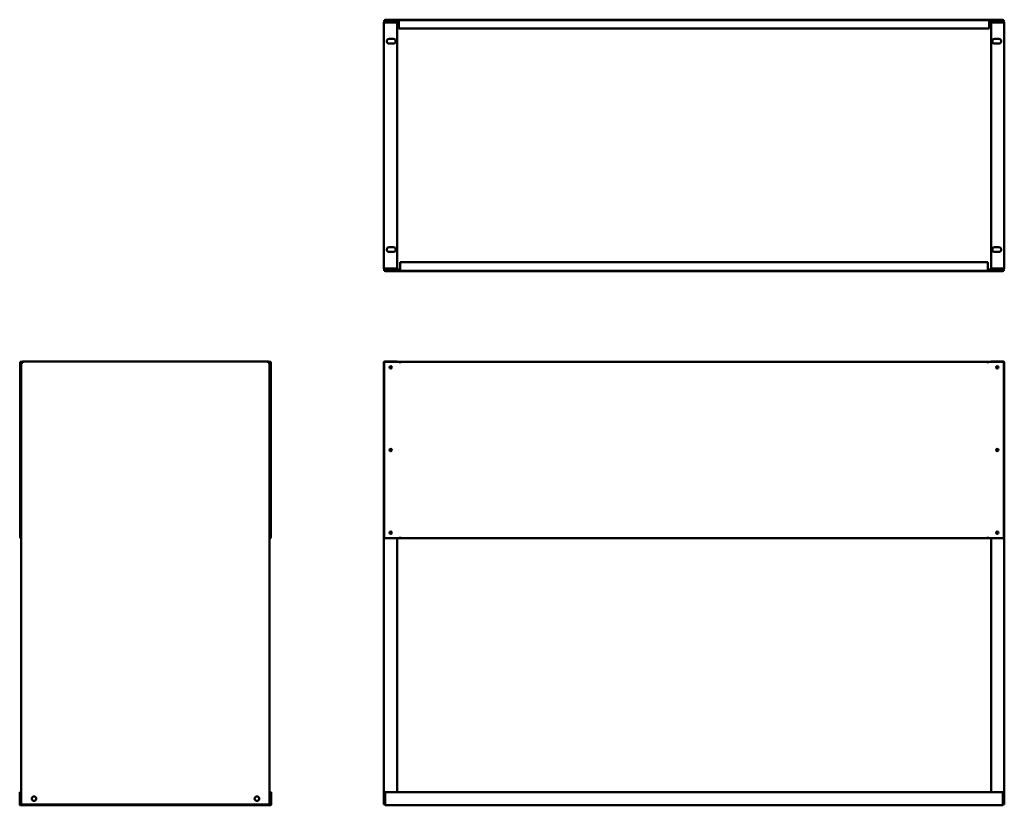
# Model space of a CAD drawing. Units: millimetres. Extents: x 260 to 2481, y 173 to 1945.
import ezdxf

# ---------------------------------------------------------------- set-up
doc = ezdxf.new("R2010")
doc.units = ezdxf.units.MM
doc.layers.add('Visible (ANSI)', color=7, linetype='Continuous', lineweight=50)

msp = doc.modelspace()

# ---------------------------------------------------------------- linework, layer by layer
at = {"layer": 'Visible (ANSI)'}
for p, q in [((1081.1, 1384.5), (1081.1, 1938)), ((1115.1, 1943.8), (1082.1, 1943.8)), ((1082.1, 1941.3), (1082.1, 1943.8)), ((1115.1, 1941.3), (1082.1, 1941.3)), ((1084.4, 1943.8), (1084.4, 1945)), ((2477.8, 1945), (1084.4, 1945)), ((1084.4, 1938.8), (1084.4, 1941.3)), ((1084.4, 1941.3), (1084.4, 1941.3)), ((1084.4, 1938.8), (1111.1, 1938.8)), ((1084.4, 1938.8), (1111.1, 1938.8)), ((1084.4, 1938.8), (1084.4, 1938.8)), ((1111.1, 1938.8), (1111.1, 1941.3)), ((1111.1, 1938.8), (1111.1, 1383.7)), ((1115.1, 1943.8), (2447.1, 1943.8)), ((1115.1, 1943.8), (1115.1, 1940.5)), ((1115.1, 1941.3), (1115.1, 1943.8)), ((1115.1, 1943.8), (1115.1, 1943.8)), ((1115.1, 1941.3), (1115.1, 1941.3)), ((1115.1, 1924.8), (1115.1, 1940.5)), ((2447.1, 1940.5), (2447.1, 1943.8)), ((2447.1, 1943.8), (2447.1, 1943.8)), ((2447.1, 1943.8), (2447.1, 1941.3)), ((2480.1, 1943.8), (2447.1, 1943.8)), ((2447.1, 1941.3), (2447.1, 1941.3)), ((2480.1, 1941.3), (2447.1, 1941.3)), ((2447.1, 1940.5), (2447.1, 1924.8)), ((2451.1, 1938.8), (2451.1, 1941.3)), ((2477.8, 1938.8), (2451.1, 1938.8)), ((2477.8, 1938.8), (2451.1, 1938.8)), ((2451.1, 1938.8), (2451.1, 1383.7)), ((2477.8, 1943.8), (2477.8, 1945)), ((2477.8, 1938.8), (2477.8, 1941.3)), ((2477.8, 1941.3), (2477.8, 1941.3)), ((2477.8, 1938.8), (2477.8, 1938.8)), ((2480.1, 1941.3), (2480.1, 1943.8)), ((2481.1, 1384.5), (2481.1, 1938)), ((2447.1, 1924.8), (1115.1, 1924.8)), ((1093.1, 1901.5), (1103.1, 1901.5)), ((1103.1, 1891), (1093.1, 1891)), ((2469.1, 1901.5), (2459.1, 1901.5)), ((2459.1, 1891), (2469.1, 1891)), ((1093.1, 1431.5), (1103.1, 1431.5)), ((2469.1, 1431.5), (2459.1, 1431.5)), ((1103.1, 1421), (1093.1, 1421)), ((2459.1, 1421), (2469.1, 1421)), ((1082.1, 1381.2), (1118.1, 1381.2)), ((1082.1, 1381.2), (1082.1, 1378.7)), ((1082.1, 1378.7), (1118.1, 1378.7)), ((1084.4, 1383.7), (1111.1, 1383.7)), ((1084.4, 1383.7), (1084.4, 1381.2)), ((1111.1, 1383.7), (1084.4, 1383.7)), ((1084.4, 1383.7), (1084.4, 1383.7)), ((1084.4, 1381.2), (1084.4, 1381.2)), ((1084.4, 1378.7), (1084.4, 1377.5)), ((1084.4, 1377.5), (2477.8, 1377.5)), ((1111.1, 1383.7), (1111.1, 1381.2)), ((1118.1, 1382), (1118.1, 1397.7)), ((1118.1, 1397.7), (2444.1, 1397.7)), ((1118.1, 1382), (1118.1, 1378.7)), ((1118.1, 1378.7), (1118.1, 1381.2)), ((1118.1, 1381.2), (1118.1, 1381.2)), ((2444.1, 1378.7), (1118.1, 1378.7)), ((1118.1, 1378.7), (1118.1, 1378.7)), ((2444.1, 1397.7), (2444.1, 1382)), ((2444.1, 1378.7), (2444.1, 1382)), ((2444.1, 1381.2), (2444.1, 1378.7)), ((2444.1, 1381.2), (2444.1, 1381.2)), ((2444.1, 1381.2), (2480.1, 1381.2)), ((2444.1, 1378.7), (2444.1, 1378.7)), ((2444.1, 1378.7), (2480.1, 1378.7)), ((2477.8, 1383.7), (2451.1, 1383.7)), ((2451.1, 1383.7), (2451.1, 1381.2)), ((2451.1, 1383.7), (2477.8, 1383.7)), ((2477.8, 1383.7), (2477.8, 1381.2)), ((2477.8, 1383.7), (2477.8, 1383.7)), ((2477.8, 1381.2), (2477.8, 1381.2)), ((2477.8, 1378.7), (2477.8, 1377.5)), ((2480.1, 1381.2), (2480.1, 1378.7)), ((261.1, 1173.2), (261.1, 775.1)), ((263.6, 1173.2), (261.1, 1173.2)), ((263.6, 1173.2), (263.6, 775.1)), ((266.1, 1171.8), (263.6, 1171.8)), ((266.1, 1173.2), (264.4, 1173.2)), ((266.1, 1174.3), (821.2, 1174.3)), ((266.1, 1171.8), (266.1, 1174.3)), ((821.2, 1171.8), (821.2, 1174.3)), ((822.9, 1173.2), (821.2, 1173.2)), ((821.2, 1171.8), (823.7, 1171.8)), ((823.7, 775.1), (823.7, 1173.2)), ((823.7, 1173.2), (826.2, 1173.2)), ((826.2, 775.1), (826.2, 1173.2)), ((1081.1, 174.7), (1081.1, 1171)), ((1082.1, 1173.2), (1118.1, 1173.2)), ((1082.1, 775.1), (1082.1, 1173.2)), ((1111.1, 1174.3), (1084.4, 1174.3)), ((1084.4, 1173.2), (1084.4, 1174.3)), ((1111.1, 1173.2), (1111.1, 1174.3)), ((1118.1, 1173.2), (2444.1, 1173.2)), ((1118.1, 1173.2), (1118.1, 1169.9)), ((1118.1, 1169.9), (1118.1, 1173.2)), ((1118.1, 1169.9), (1118.1, 1169.9)), ((1118.1, 1169.9), (1118.1, 1169.9)), ((2444.1, 1169.9), (2444.1, 1173.2)), ((2444.1, 1173.2), (2444.1, 1169.9)), ((2444.1, 1173.2), (2480.1, 1173.2)), ((2444.1, 1169.9), (2444.1, 1169.9)), ((2444.1, 1169.9), (2444.1, 1169.9)), ((2451.1, 1174.3), (2477.8, 1174.3)), ((2451.1, 1173.2), (2451.1, 1174.3)), ((2477.8, 1173.2), (2477.8, 1174.3)), ((2480.1, 1173.2), (2480.1, 775.1)), ((2481.1, 174.7), (2481.1, 1171)), ((1118.1, 775.1), (1118.1, 778.4)), ((1118.1, 778.4), (1118.1, 778.4)), ((1118.1, 778.4), (1118.1, 778.4)), ((1118.1, 778.4), (1118.1, 775.1)), ((2444.1, 778.4), (2444.1, 778.4)), ((2444.1, 778.4), (2444.1, 778.4)), ((2444.1, 778.4), (2444.1, 775.1)), ((2444.1, 775.1), (2444.1, 778.4)), ((263.6, 775.1), (261.1, 775.1)), ((263.6, 174.7), (263.6, 775.1)), ((823.7, 775.1), (823.7, 174.7)), ((823.7, 775.1), (826.2, 775.1)), ((1118.1, 775.1), (1082.1, 775.1)), ((1111.1, 775.1), (1111.1, 202.7)), ((2444.1, 775.1), (1118.1, 775.1)), ((2480.1, 775.1), (2444.1, 775.1)), ((2451.1, 775.1), (2451.1, 202.7)), ((261.4, 202.7), (259.9, 202.7)), ((259.9, 202.7), (259.9, 175)), ((261.4, 202.7), (261.4, 175)), ((825.9, 202.7), (825.9, 175)), ((825.9, 202.7), (827.4, 202.7)), ((827.4, 175), (827.4, 202.7)), ((1084.4, 175), (1084.4, 202.7)), ((1084.4, 202.7), (2477.8, 202.7)), ((2477.8, 202.7), (2477.8, 175)), ((262.2, 174.2), (272.2, 174.2)), ((262.2, 172.7), (272.2, 172.7)), ((263.6, 174.7), (266.9, 174.7)), ((820.4, 174.7), (266.9, 174.7)), ((272.2, 174.7), (272.2, 172.7)), ((272.2, 174.2), (272.2, 174.2)), ((272.2, 172.7), (272.2, 174.2)), ((815.1, 172.7), (272.2, 172.7)), ((272.2, 172.7), (272.2, 172.7)), ((815.1, 172.7), (815.1, 174.7)), ((815.1, 174.2), (815.1, 174.2)), ((815.1, 174.2), (815.1, 172.7)), ((815.1, 174.2), (825.1, 174.2)), ((815.1, 172.7), (815.1, 172.7)), ((815.1, 172.7), (825.1, 172.7)), ((820.4, 174.7), (823.7, 174.7)), ((1081.1, 174.7), (1084.4, 174.7)), ((1084.4, 175), (1084.4, 172.7)), ((2477.8, 172.7), (1084.4, 172.7)), ((2477.8, 172.7), (2477.8, 175)), ((2481.1, 174.7), (2477.8, 174.7))]:
    msp.add_line(p, q, dxfattribs=at)
for centre, radius in [((1097.1, 1160.7), 2.6), ((2465.1, 1160.7), 2.6), ((1097.1, 974.2), 2.6), ((2465.1, 974.2), 2.6), ((1097.1, 787.6), 2.6), ((2465.1, 787.6), 2.6), ((292.2, 187.7), 5.25), ((795.1, 187.7), 5.25)]:
    msp.add_circle(centre, radius, dxfattribs=at)
for centre, radius, start, end in [((1093.1, 1896.3), 5.25, 90, 270), ((1103.1, 1896.3), 5.25, 270, 90), ((2459.1, 1896.3), 5.25, 90, 270), ((2469.1, 1896.3), 5.25, 270, 90), ((1093.1, 1426.3), 5.25, 90, 270), ((1103.1, 1426.3), 5.25, 270, 90), ((2459.1, 1426.3), 5.25, 90, 270), ((2469.1, 1426.3), 5.25, 270, 90), ((264.4, 1169.9), 3.3, 90, 104.0297), ((822.9, 1169.9), 3.3, 75.9703, 90), ((262.2, 175), 2.3, 180, 270), ((262.2, 175), 0.8, 180, 270), ((825.1, 175), 2.3, 270, 0), ((825.1, 175), 0.8, 270, 0)]:
    msp.add_arc(centre, radius, start, end, dxfattribs=at)
for points, knots in [([(1084.4, 1941.3), (1083.3, 1941.3), (1082.1, 1940.7), (1081.6, 1939.7), (1081.3, 1939.2), (1081.1, 1938.6), (1081.1, 1938)], [0, 0, 0, 0, 1.038897, 1.038897, 1.038897, 1.570796, 1.570796, 1.570796, 1.570796]), ([(1081.1, 1938), (1081.1, 1938.2), (1081.7, 1938.4), (1082.7, 1938.6), (1083.2, 1938.7), (1083.8, 1938.7), (1084.4, 1938.8)], [0, 0, 0, 0, 1.038897, 1.038897, 1.038897, 1.570796, 1.570796, 1.570796, 1.570796]), ([(1084.1, 1938.8), (1084.2, 1938.8), (1084.3, 1938.8), (1084.3, 1938.8), (1084.4, 1938.8), (1084.4, 1938.8), (1084.4, 1938.8)], [1.239108, 1.239108, 1.239108, 1.239108, 1.4805688, 1.4805688, 1.4805688, 1.5707963, 1.5707963, 1.5707963, 1.5707963]), ([(2477.8, 1941.3), (2479, 1941.3), (2480.1, 1940.7), (2480.7, 1939.7), (2480.9, 1939.2), (2481.1, 1938.6), (2481.1, 1938)], [0, 0, 0, 0, 1.038897, 1.038897, 1.038897, 1.570796, 1.570796, 1.570796, 1.570796]), ([(2481.1, 1938), (2481.1, 1938.2), (2480.5, 1938.4), (2479.5, 1938.6), (2479, 1938.7), (2478.4, 1938.7), (2477.8, 1938.8)], [0, 0, 0, 0, 1.038897, 1.038897, 1.038897, 1.570796, 1.570796, 1.570796, 1.570796]), ([(2478.1, 1938.8), (2478, 1938.8), (2477.9, 1938.8), (2477.9, 1938.8), (2477.9, 1938.8), (2477.8, 1938.8), (2477.8, 1938.8)], [1.239108, 1.239108, 1.239108, 1.239108, 1.4805688, 1.4805688, 1.4805688, 1.5707963, 1.5707963, 1.5707963, 1.5707963]), ([(1081.1, 1384.5), (1081.1, 1383.4), (1081.7, 1382.3), (1082.7, 1381.7), (1083.2, 1381.4), (1083.8, 1381.2), (1084.4, 1381.2)], [0, 0, 0, 0, 1.038897, 1.038897, 1.038897, 1.570796, 1.570796, 1.570796, 1.570796]), ([(1084.4, 1383.7), (1083.3, 1383.9), (1082.1, 1384.1), (1081.6, 1384.3), (1081.3, 1384.4), (1081.1, 1384.4), (1081.1, 1384.5)], [0, 0, 0, 0, 1.038897, 1.038897, 1.038897, 1.570796, 1.570796, 1.570796, 1.570796]), ([(1084.1, 1383.8), (1084.2, 1383.8), (1084.3, 1383.7), (1084.3, 1383.7), (1084.4, 1383.7), (1084.4, 1383.7), (1084.4, 1383.7)], [1.239108, 1.239108, 1.239108, 1.239108, 1.4805688, 1.4805688, 1.4805688, 1.5707963, 1.5707963, 1.5707963, 1.5707963]), ([(2481.1, 1384.5), (2481.1, 1383.4), (2480.5, 1382.3), (2479.5, 1381.7), (2479, 1381.4), (2478.4, 1381.2), (2477.8, 1381.2)], [0, 0, 0, 0, 1.038897, 1.038897, 1.038897, 1.570796, 1.570796, 1.570796, 1.570796]), ([(2477.8, 1383.7), (2479, 1383.9), (2480.1, 1384.1), (2480.7, 1384.3), (2480.9, 1384.4), (2481.1, 1384.4), (2481.1, 1384.5)], [0, 0, 0, 0, 1.038897, 1.038897, 1.038897, 1.570796, 1.570796, 1.570796, 1.570796]), ([(2478.1, 1383.8), (2478, 1383.8), (2477.9, 1383.7), (2477.9, 1383.7), (2477.9, 1383.7), (2477.8, 1383.7), (2477.8, 1383.7)], [1.239108, 1.239108, 1.239108, 1.239108, 1.4805688, 1.4805688, 1.4805688, 1.5707963, 1.5707963, 1.5707963, 1.5707963]), ([(263.6, 1171.8), (263.6, 1171.6), (264.2, 1171.4), (265.2, 1171.2), (265.7, 1171.2), (266.3, 1171.1), (266.9, 1171)], [0, 0, 0, 0, 1.038897, 1.038897, 1.038897, 1.570796, 1.570796, 1.570796, 1.570796]), ([(266.9, 1171), (266.7, 1172.1), (266.6, 1173.2), (266.4, 1173.8), (266.3, 1174.1), (266.2, 1174.3), (266.1, 1174.3)], [0, 0, 0, 0, 1.038897, 1.038897, 1.038897, 1.570796, 1.570796, 1.570796, 1.570796]), ([(266.9, 1171), (266.7, 1171.4), (266.4, 1171.7), (266.2, 1171.8), (266.1, 1171.8), (266.1, 1171.8), (266.1, 1171.8)], [0, 0, 0, 0, 1.480569, 1.480569, 1.480569, 1.570796, 1.570796, 1.570796, 1.570796]), ([(266.9, 1171), (266.5, 1171.2), (266.1, 1171.5), (266.1, 1171.7), (266.1, 1171.7), (266.1, 1171.8), (266.1, 1171.8)], [0, 0, 0, 0, 1.480569, 1.480569, 1.480569, 1.570796, 1.570796, 1.570796, 1.570796]), ([(821.2, 1174.3), (821, 1174.3), (820.9, 1173.6), (820.7, 1172.7), (820.6, 1172.1), (820.5, 1171.6), (820.4, 1171)], [0, 0, 0, 0, 1.038897, 1.038897, 1.038897, 1.570796, 1.570796, 1.570796, 1.570796]), ([(820.4, 1171), (821.6, 1171.2), (822.7, 1171.3), (823.3, 1171.5), (823.6, 1171.6), (823.7, 1171.7), (823.7, 1171.8)], [0, 0, 0, 0, 1.038897, 1.038897, 1.038897, 1.570796, 1.570796, 1.570796, 1.570796]), ([(820.4, 1171), (820.8, 1171.2), (821.2, 1171.5), (821.2, 1171.7), (821.2, 1171.7), (821.2, 1171.8), (821.2, 1171.8)], [0, 0, 0, 0, 1.480569, 1.480569, 1.480569, 1.570796, 1.570796, 1.570796, 1.570796]), ([(820.4, 1171), (820.7, 1171.4), (820.9, 1171.7), (821.2, 1171.8), (821.2, 1171.8), (821.2, 1171.8), (821.2, 1171.8)], [0, 0, 0, 0, 1.480569, 1.480569, 1.480569, 1.570796, 1.570796, 1.570796, 1.570796]), ([(1084.4, 1174.3), (1083.3, 1174.3), (1082.1, 1173.6), (1081.6, 1172.7), (1081.3, 1172.1), (1081.1, 1171.6), (1081.1, 1171)], [0, 0, 0, 0, 1.038897, 1.038897, 1.038897, 1.570796, 1.570796, 1.570796, 1.570796]), ([(2477.8, 1174.3), (2479, 1174.3), (2480.1, 1173.6), (2480.7, 1172.7), (2480.9, 1172.1), (2481.1, 1171.6), (2481.1, 1171)], [0, 0, 0, 0, 1.038897, 1.038897, 1.038897, 1.570796, 1.570796, 1.570796, 1.570796])]:
    msp.add_open_spline(points, degree=3, knots=knots, dxfattribs=at)
for points in [[(1081.1, 1171), (1081.1, 1171.1), (1081.5, 1171.2), (1082.1, 1171.4)], [(2481.1, 1171), (2481.1, 1171.1), (2480.7, 1171.2), (2480.1, 1171.4)]]:
    msp.add_open_spline(points, degree=3, dxfattribs=at)

doc.saveas('drawing.dxf')
